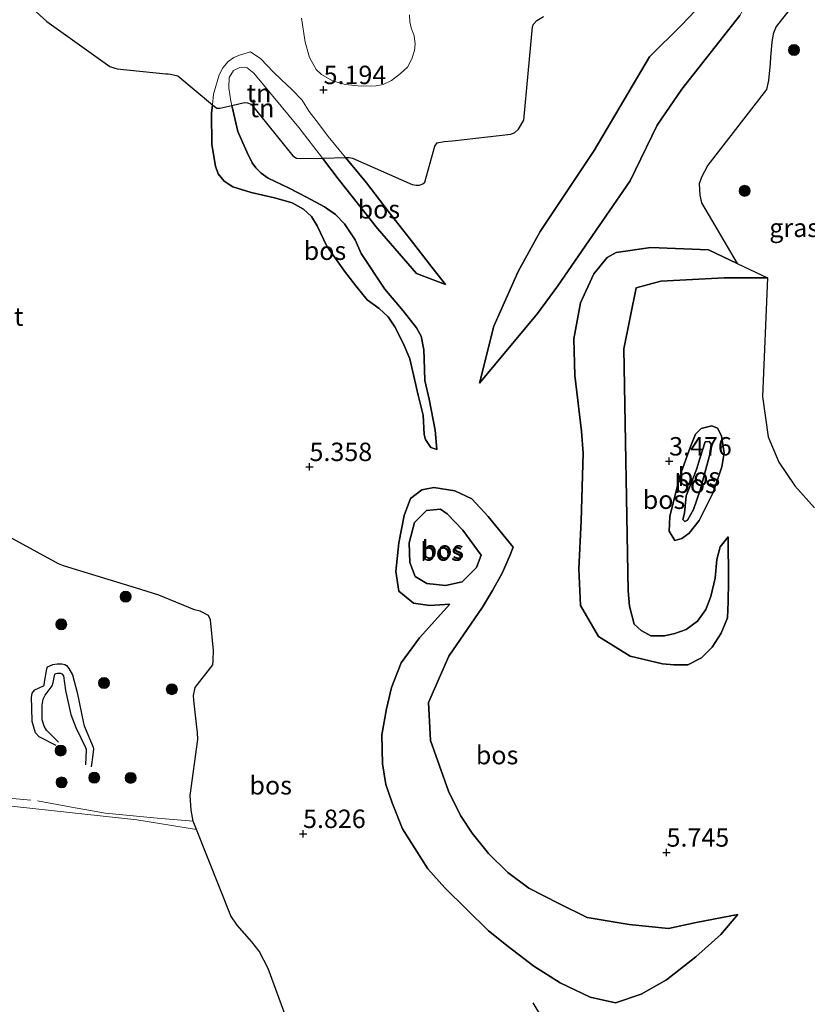
# Model space of a CAD drawing. Units: metres. Extents: x 200594 to 210000, y 493748 to 500003.
# Drawn here: x 201774 to 201881, y 495051 to 495185 of the extents above; entities that cross this region are included whole.
import ezdxf
from ezdxf.enums import TextEntityAlignment as Align

# ---------------------------------------------------------------- set-up
doc = ezdxf.new("R2010")
doc.units = ezdxf.units.M
doc.linetypes.add('IE-TERREINAFSCHEIDING', pattern=[10, 8, -2])
doc.layers.get('0').update_dxf_attribs({"lineweight": 25})
for name, color, linetype, lineweight in [('B-ME-GR-BOOM-S-B1', 93, 'Continuous', 18), ('B-ME-GW-KRUINLIJN-L-B1', 93, 'Continuous', 18), ('B-ME-GW-TEENLIJN-L-B1', 93, 'Continuous', 18), ('B-ME-IE-GRASLAND-GV-B6', 93, 'Continuous', 18), ('B-ME-IE-GRONDWERKLIJN-GROND_INGERICHT-GV-B6', 253, 'Continuous', 18), ('B-ME-IE-TERREINAFSCHEIDING-RASTERHEKWERK-L-B1', 8, 'IE-TERREINAFSCHEIDING', 18), ('B-ME-OG-WATER-GV-B6', 153, 'Continuous', 18), ('B-ME-VH-VERH_SOORT-BITUMEN-GV-B6', 8, 'IE-TERREINAFSCHEIDING-NATUURLIJK-HOUTWAL', 18)]:
    doc.layers.add(name, color=color, linetype=linetype, lineweight=lineweight)
for name, color, linetype in [('B-ME-GR-BOS-GV-B6', 10, 'Continuous'), ('B-ME-GW-GRONDWERKLIJN-L-B1', 10, 'Continuous'), ('B-ME-GW-HOOGTEPUNT-S-B1', 10, 'Continuous'), ('B-ME-OG-BREUK-L-B1', 10, 'Continuous')]:
    doc.layers.add(name, color=color, linetype=linetype)
doc.styles.add('NLCS-ISO', font='NLCS-ISO.TTF')
doc.linetypes.add('IE-TERREINAFSCHEIDING-NATUURLIJK-HOUTWAL', pattern='A,7,-1.5,[67,NLCS.SHX,S=0.75,R=45,X=0,Y=0],-1.5,7,-1.5,[70,NLCS.SHX,S=0.75,R=0,X=0,Y=0],-1.5', length=20)

# ---------------------------------------------------------------- blocks, each defined once
blk = doc.blocks.new('hoogtepunt')
for p, q in [((-0.5, 0), (0.5, 0)), ((0, 0.5), (0, -0.5))]:
    blk.add_line(p, q)
blk = doc.blocks.new('boom')
h = blk.add_hatch(color=256)
edge = h.paths.add_edge_path()
edge.add_arc((0, 0), 0.75, 0, 360)
blk.add_circle((0, 0), 0.75)

msp = doc.modelspace()

# ---------------------------------------------------------------- linework, layer by layer
at = {"layer": 'B-ME-GR-BOS-GV-B6'}
for points in [[(201871.7623, 495185.501, 4.2581), (201863.8509, 495175.5067, 4.5116), (201860.5137, 495170.6202, 4.6927), (201856.8192, 495163.039, 4.7289), (201847.007, 495148.8, 5.4913), (201844.2342, 495145.0575, 5.7234), (201836.372, 495135.5806, 6.1742), (201838.3241, 495143.3173, 6.9168), (201841.6043, 495150.7574, 6.7168), (201844.5839, 495156.1755, 6.6883), (201851.9317, 495167.1772, 5.7172), (201859.4629, 495179.9125, 5.4602), (201863.8081, 495184.1773, 5.4834), (201868.4942, 495189.1171, 5.4138)], [(201868.4942, 495189.1171, 5.4138), (201863.8081, 495184.1773, 5.4834), (201859.4629, 495179.9125, 5.4602), (201851.9317, 495167.1772, 5.7172), (201844.5839, 495156.1755, 6.6883), (201841.6043, 495150.7574, 6.7168), (201838.3241, 495143.3173, 6.9168), (201836.372, 495135.5806, 6.1742), (201844.2342, 495145.0575, 5.7234), (201847.007, 495148.8, 5.4913), (201856.8192, 495163.039, 4.7289), (201860.5137, 495170.6202, 4.6927), (201863.8509, 495175.5067, 4.5116), (201871.7623, 495185.501, 4.2581)], [(201774.6773, 495187.3278, 4.7294), (201777.537, 495184.6875, 4.7294), (201786.1142, 495178.5638, 4.789), (201786.8032, 495178.3454, 4.789), (201787.1205, 495178.2749, 4.789), (201793.7215, 495177.6079, 4.8946), (201794.0508, 495177.5772, 4.8946), (201794.3673, 495177.533, 4.8946), (201795.3587, 495177.3094, 4.8946), (201800.0736, 495173.3969, 4.9737), (201799.955, 495172.249, 4.947), (201799.973, 495167.976, 4.877), (201800.467, 495165.067, 4.995), (201800.832, 495164.011, 4.995), (201801.666, 495163.012, 5.021), (201802.853, 495162.226, 5.076), (201805.347, 495161.492, 5.156), (201808.504, 495160.755, 5.249), (201810.9, 495160.061, 5.232), (201812.418, 495159.215, 5.247), (201813.506, 495158.214, 5.271), (201814.3, 495156.962, 5.275), (201815.594, 495154.185, 5.571), (201817.997, 495150.798, 5.671), (201819.529, 495148.781, 5.862), (201821.101, 495146.92, 5.714), (201822.734, 495145.702, 5.758), (201823.938, 495144.604, 5.838), (201824.848, 495143.234, 5.926), (201825.97, 495141.023, 6.012), (201826.876, 495138.892, 6.051), (201828.043, 495133.97, 5.887), (201828.713, 495131.255, 5.758), (201828.837, 495128.62, 5.436), (201829.029, 495127.936, 5.3), (201829.745, 495126.84, 5.2), (201830.544, 495126.583, 5.267), (201830.322, 495129.179, 5.63), (201829.504, 495133.397, 6.119), (201828.931, 495135.956, 6.205), (201828.847, 495138.883, 6.269), (201828.794, 495140.112, 6.229), (201828.433, 495141.987, 6.19), (201827.813, 495143.083, 6.16), (201825.971, 495145.394, 6.034), (201823.507, 495148.352, 6.065), (201820.292, 495153.206, 5.916), (201819.462, 495155.064, 5.834), (201818.009, 495157.198, 5.788), (201816.805, 495158.491, 5.758), (201815.288, 495159.513, 5.805), (201812.856, 495160.851, 5.702), (201810.5, 495162.053, 5.799), (201808.593, 495162.96, 5.776), (201807.658, 495163.432, 5.768), (201806.686, 495164.12, 5.71), (201805.968, 495164.845, 5.635), (201805.464, 495165.511, 5.618), (201804.729, 495166.978, 5.6), (201803.494, 495169.754, 5.534), (201802.7052, 495173.2996, 5.5589), (201804.4161, 495173.6849, 5.2951), (201804.8374, 495173.6566, 5.2951), (201805.3419, 495173.4596, 5.2951), (201810.9936, 495166.4339, 5.646), (201811.506, 495166.1369, 5.6398), (201812.0202, 495166.0716, 5.6398), (201815.0081, 495166.1504, 5.7902), (201817.168, 495163.318, 5.872), (201822.498, 495156.578, 6.012), (201827.784, 495150.467, 6.586), (201831.731, 495148.962, 6.327), (201829.877, 495151.326, 6.089), (201826.958, 495155.14, 6.087), (201823.968, 495158.955, 5.933), (201820.992, 495162.801, 5.462), (201819.894, 495164.111, 5.467), (201818.1458, 495166.2331, 5.3931), (201818.3889, 495166.2395, 5.5529), (201818.6384, 495166.2461, 5.5529), (201819.088, 495166.1396, 5.5529), (201827.2117, 495162.543, 6.1273), (201827.766, 495162.4525, 6.1273), (201828.1862, 495162.4636, 6.1273), (201828.6544, 495162.6468, 6.1273), (201828.9378, 495162.8645, 6.1273), (201830.2797, 495167.7881, 6.0093), (201830.5969, 495168.217, 6.0093), (201831.5517, 495168.3867, 6.0093), (201832.7052, 495168.496, 6.0093), (201840.6179, 495169.4142, 6.1552), (201841.1639, 495169.6388, 6.1552), (201841.639, 495170.0587, 6.1552), (201842.395, 495171.2875, 6.1552), (201843.5721, 495183.9598, 5.1966), (201843.7007, 495184.3488, 5.1966), (201844.1506, 495184.8389, 5.1966), (201845.0471, 495185.3561, 5.1966)], [(201879.3069, 495187.3379, 4.0718), (201876.6642, 495184.0133, 4.3962), (201876.2586, 495183.0012, 4.3962), (201876.0725, 495181.8702, 4.3962), (201875.8941, 495179.8602, 4.4727), (201875.8702, 495179.0111, 4.4727), (201875.6232, 495176.6753, 4.4727), (201875.347, 495175.4494, 4.4727), (201867.3799, 495165.1971, 4.4436), (201866.5439, 495163.5554, 4.4436), (201866.2279, 495162.6678, 4.4436), (201866.2998, 495161.1116, 4.4581), (201866.5428, 495160.0845, 4.48), (201871.379, 495151.8387, 4.4566), (201867.4725, 495153.673, 4.403), (201859.6378, 495154.0239, 4.7768), (201854.9359, 495153.3124, 5.042), (201853.7241, 495152.6482, 5.1415), (201851.8995, 495150.4438, 5.2078), (201850.0651, 495146.4947, 5.1083), (201849.1648, 495141.6006, 5.2078), (201849.3379, 495136.6334, 5.6387), (201850.2343, 495129.0446, 5.9039), (201850.4363, 495126.0885, 5.8498), (201850.1652, 495116.8967, 5.6336), (201849.8546, 495110.3866, 5.3092), (201850.0998, 495105.4055, 5.2822), (201852.5383, 495101.178, 5.3363), (201856.8462, 495098.5268, 5.1471), (201861.218, 495097.4623, 4.7957), (201862.776, 495097.327, 4.569), (201864.669, 495097.35, 4.579), (201866.533, 495098.288, 4.582), (201867.976, 495099.749, 4.54), (201869.225, 495101.636, 4.458), (201870.084, 495103.72, 4.357), (201870.16, 495105.907, 3.956), (201870.206, 495108.68, 4.04), (201870.169, 495114.718, 3.597), (201869.086, 495113.352, 3.548), (201868.621, 495111.658, 3.548), (201868.38, 495109.113, 3.489), (201867.813, 495106.603, 3.378), (201867.12, 495104.844, 3.385), (201865.97, 495103.251, 3.371), (201864.463, 495102.148, 3.329), (201862.927, 495101.568, 3.261), (201861.489, 495101.282, 3.241), (201859.662, 495101.29, 3.215), (201858.327, 495101.982, 3.313), (201857.385, 495102.868, 3.342), (201856.7385, 495105.3086, 3.623), (201856.5466, 495107.3703, 3.4294), (201855.9731, 495140.2662, 3.7966), (201857.6559, 495148.5521, 3.4977), (201861.0029, 495149.4341, 3.4977), (201869.5933, 495149.8921, 3.4253), (201872.2267, 495149.8987, 3.5223), (201875.4907, 495149.9067, 3.6426), (201874.8406, 495133.7536, 3.2055), (201875.6039, 495128.3176, 3.2055), (201877.0597, 495124.8343, 3.3583), (201879.2023, 495121.6419, 3.402), (201881.9104, 495118.638, 3.402)], [(201802.7052, 495173.2996, 5.5589), (201803.494, 495169.754, 5.534), (201804.729, 495166.978, 5.6), (201805.464, 495165.511, 5.618), (201805.968, 495164.845, 5.635), (201806.686, 495164.12, 5.71), (201807.658, 495163.432, 5.768), (201808.593, 495162.96, 5.776), (201810.5, 495162.053, 5.799), (201812.856, 495160.851, 5.702), (201815.288, 495159.513, 5.805), (201816.805, 495158.491, 5.758), (201818.009, 495157.198, 5.788), (201819.462, 495155.064, 5.834), (201820.292, 495153.206, 5.916), (201823.507, 495148.352, 6.065), (201825.971, 495145.394, 6.034), (201827.813, 495143.083, 6.16), (201828.433, 495141.987, 6.19), (201828.794, 495140.112, 6.229), (201828.847, 495138.883, 6.269), (201828.931, 495135.956, 6.205), (201829.504, 495133.397, 6.119), (201830.322, 495129.179, 5.63), (201830.544, 495126.583, 5.267), (201829.745, 495126.84, 5.2), (201829.029, 495127.936, 5.3), (201828.837, 495128.62, 5.436), (201828.713, 495131.255, 5.758), (201828.043, 495133.97, 5.887), (201826.876, 495138.892, 6.051), (201825.97, 495141.023, 6.012), (201824.848, 495143.234, 5.926), (201823.938, 495144.604, 5.838), (201822.734, 495145.702, 5.758), (201821.101, 495146.92, 5.714), (201819.529, 495148.781, 5.862), (201817.997, 495150.798, 5.671), (201815.594, 495154.185, 5.571), (201814.3, 495156.962, 5.275), (201813.506, 495158.214, 5.271), (201812.418, 495159.215, 5.247), (201810.9, 495160.061, 5.232), (201808.504, 495160.755, 5.249), (201805.347, 495161.492, 5.156), (201802.853, 495162.226, 5.076), (201801.666, 495163.012, 5.021), (201800.832, 495164.011, 4.995), (201800.467, 495165.067, 4.995), (201799.973, 495167.976, 4.877), (201799.955, 495172.249, 4.947), (201800.0736, 495173.3969, 4.9737), (201800.316, 495173.1957, 5.1616), (201800.6775, 495172.9425, 5.1616), (201801.0459, 495172.9259, 5.1616), (201802.7052, 495173.2996, 5.5589)], [(201818.1458, 495166.2331, 5.3931), (201819.894, 495164.111, 5.467), (201820.992, 495162.801, 5.462), (201823.968, 495158.955, 5.933), (201826.958, 495155.14, 6.087), (201829.877, 495151.326, 6.089), (201831.731, 495148.962, 6.327), (201827.784, 495150.467, 6.586), (201822.498, 495156.578, 6.012), (201817.168, 495163.318, 5.872), (201815.0081, 495166.1504, 5.7902), (201818.1458, 495166.2331, 5.3931)], [(201870.169, 495114.718, 3.597), (201870.206, 495108.68, 4.04), (201870.16, 495105.907, 3.956), (201870.084, 495103.72, 4.357), (201869.225, 495101.636, 4.458), (201867.976, 495099.749, 4.54), (201866.533, 495098.288, 4.582), (201864.669, 495097.35, 4.579), (201862.776, 495097.327, 4.569), (201861.218, 495097.4623, 4.7957), (201856.8462, 495098.5268, 5.1471), (201852.5383, 495101.178, 5.3363), (201850.0998, 495105.4055, 5.2822), (201849.8546, 495110.3866, 5.3092), (201850.1652, 495116.8967, 5.6336), (201850.4363, 495126.0885, 5.8498), (201850.2343, 495129.0446, 5.9039), (201849.3379, 495136.6334, 5.6387), (201849.1648, 495141.6006, 5.2078), (201850.0651, 495146.4947, 5.1083), (201851.8995, 495150.4438, 5.2078), (201853.7241, 495152.6482, 5.1415), (201854.9359, 495153.3124, 5.042), (201859.6378, 495154.0239, 4.7768), (201867.4725, 495153.673, 4.403), (201871.379, 495151.8387, 4.4566), (201875.4907, 495149.9067, 3.6426), (201872.2267, 495149.8987, 3.5223), (201869.5933, 495149.8921, 3.4253), (201861.0029, 495149.4341, 3.4977), (201857.6559, 495148.5521, 3.4977), (201855.9731, 495140.2662, 3.7966), (201856.5466, 495107.3703, 3.4294), (201856.7385, 495105.3086, 3.623), (201857.385, 495102.868, 3.342), (201858.327, 495101.982, 3.313), (201859.662, 495101.29, 3.215), (201861.489, 495101.282, 3.241), (201862.927, 495101.568, 3.261), (201864.463, 495102.148, 3.329), (201865.97, 495103.251, 3.371), (201867.12, 495104.844, 3.385), (201867.813, 495106.603, 3.378), (201868.38, 495109.113, 3.489), (201868.621, 495111.658, 3.548), (201869.086, 495113.352, 3.548), (201870.169, 495114.718, 3.597)], [(201869.271, 495128.409, 2.969), (201868.697, 495129.483, 2.65), (201867.917, 495129.805, 2.621), (201866.467, 495129.436, 2.633), (201865.71, 495128.658, 2.714), (201864.977, 495126.836, 2.882), (201863.597, 495122.933, 3.061), (201862.239, 495117.495, 2.98), (201862.142, 495115.468, 2.888), (201862.889, 495114.219, 2.789), (201863.875, 495114.504, 2.789), (201864.864, 495115.194, 2.824), (201866.204, 495116.925, 2.853), (201868.105, 495120.739, 3.067), (201869.309, 495124.238, 3.099), (201869.608, 495126.119, 3.099), (201869.271, 495128.409, 2.969)], [(201869.271, 495128.409, 2.969), (201869.608, 495126.119, 3.099), (201869.309, 495124.238, 3.099), (201868.105, 495120.739, 3.067), (201866.204, 495116.925, 2.853), (201864.864, 495115.194, 2.824), (201863.875, 495114.504, 2.789), (201862.889, 495114.219, 2.789), (201862.142, 495115.468, 2.888), (201862.239, 495117.495, 2.98), (201863.597, 495122.933, 3.061), (201864.977, 495126.836, 2.882), (201865.71, 495128.658, 2.714), (201866.467, 495129.436, 2.633), (201867.917, 495129.805, 2.621), (201868.697, 495129.483, 2.65), (201869.271, 495128.409, 2.969)], [(201864.453, 495120.264, 1.825), (201865.861, 495123.878, 1.842), (201866.332, 495125.469, 1.828), (201867.008, 495127.609, 1.851), (201867.559, 495127.664, 1.854), (201867.847, 495127.286, 1.854), (201867.725, 495126.099, 1.816), (201866.369, 495121.066, 1.758), (201865.429, 495118.435, 1.758), (201864.611, 495116.962, 1.996), (201864.263, 495116.79, 2.059), (201863.975, 495117.052, 2.1), (201864.211, 495117.949, 2.106), (201864.453, 495120.264, 1.825)], [(201864.453, 495120.264, 1.825), (201864.211, 495117.949, 2.106), (201863.975, 495117.052, 2.1), (201864.263, 495116.79, 2.059), (201864.611, 495116.962, 1.996), (201865.429, 495118.435, 1.758), (201866.369, 495121.066, 1.758), (201867.725, 495126.099, 1.816), (201867.847, 495127.286, 1.854), (201867.559, 495127.664, 1.854), (201867.008, 495127.609, 1.851), (201866.332, 495125.469, 1.828), (201865.861, 495123.878, 1.842), (201864.453, 495120.264, 1.825)], [(201871.483, 495063.42, 4.469), (201869.155, 495060.703, 4.564), (201865.75, 495057.701, 4.647), (201861.766, 495054.537, 4.675), (201858.325, 495052.61, 4.833), (201854.846, 495051.428, 5.076), (201851.418, 495052.188, 5.089), (201847.335, 495054.151, 5.44), (201843.748, 495056.401, 5.912), (201840.247, 495059.064, 6.11), (201837.57, 495061.226, 6.304), (201831.644, 495067.043, 6.586), (201829.341, 495069.617, 6.3), (201825.894, 495075.05, 6.118), (201824.506, 495078.613, 6.176), (201823.649, 495081.097, 6.168), (201823.166, 495083.87, 6.118), (201823.103, 495087.839, 6.065), (201823.74, 495091.35, 5.945), (201824.415, 495094.241, 5.721), (201825.713, 495097.625, 5.444), (201828.21, 495101.004, 5.093), (201832.325, 495105.573, 5.217), (201829.619, 495105.37, 5.223), (201827.368, 495105.727, 5.291), (201825.41, 495107.321, 5.324), (201824.982, 495110.029, 5.291), (201825.409, 495113.913, 5.2), (201826.116, 495117.626, 5.138), (201826.98, 495119.929, 5.099), (201828.511, 495121.099, 5.06), (201830.148, 495121.423, 5.099), (201833.017, 495120.949, 5.127), (201835.318, 495119.859, 5.161), (201837.552, 495117.474, 5.167), (201840.954, 495113.332, 5.15), (201840.436, 495112.041, 5.217), (201839.4612, 495109.7756, 5.217), (201838.144, 495107.44, 5.172), (201836.788, 495105.143, 5.543), (201832.208, 495098.509, 5.724), (201829.449, 495092.196, 6.295), (201829.714, 495087.068, 6.481), (201832.161, 495080.193, 6.961), (201833.799, 495076.878, 7.118), (201835.359, 495074.472, 7.143), (201837.578, 495071.733, 7.114), (201840.212, 495069.116, 7.411), (201843.055, 495066.993, 7.436), (201847.138, 495064.907, 7.006), (201850.974, 495063.028, 6.605), (201856.716, 495062.091, 6.109), (201862.047, 495061.528, 5.361), (201865.813, 495062.336, 5.026), (201871.483, 495063.42, 4.469)], [(201871.483, 495063.42, 4.469), (201865.813, 495062.336, 5.026), (201862.047, 495061.528, 5.361), (201856.716, 495062.091, 6.109), (201850.974, 495063.028, 6.605), (201847.138, 495064.907, 7.006), (201843.055, 495066.993, 7.436), (201840.212, 495069.116, 7.411), (201837.578, 495071.733, 7.114), (201835.359, 495074.472, 7.143), (201833.799, 495076.878, 7.118), (201832.161, 495080.193, 6.961), (201829.714, 495087.068, 6.481), (201829.449, 495092.196, 6.295), (201832.208, 495098.509, 5.724), (201836.788, 495105.143, 5.543), (201838.144, 495107.44, 5.172), (201839.4612, 495109.7756, 5.217), (201840.436, 495112.041, 5.217), (201840.954, 495113.332, 5.15), (201837.552, 495117.474, 5.167), (201835.318, 495119.859, 5.161), (201833.017, 495120.949, 5.127), (201830.148, 495121.423, 5.099), (201828.511, 495121.099, 5.06), (201826.98, 495119.929, 5.099), (201826.116, 495117.626, 5.138), (201825.409, 495113.913, 5.2), (201824.982, 495110.029, 5.291), (201825.41, 495107.321, 5.324), (201827.368, 495105.727, 5.291), (201829.619, 495105.37, 5.223), (201832.325, 495105.573, 5.217), (201828.21, 495101.004, 5.093), (201825.713, 495097.625, 5.444), (201824.415, 495094.241, 5.721), (201823.74, 495091.35, 5.945), (201823.103, 495087.839, 6.065), (201823.166, 495083.87, 6.118), (201823.649, 495081.097, 6.168), (201824.506, 495078.613, 6.176), (201825.894, 495075.05, 6.118), (201829.341, 495069.617, 6.3), (201831.644, 495067.043, 6.586), (201837.57, 495061.226, 6.304), (201840.247, 495059.064, 6.11), (201843.748, 495056.401, 5.912), (201847.335, 495054.151, 5.44), (201851.418, 495052.188, 5.089), (201854.846, 495051.428, 5.076), (201858.325, 495052.61, 4.833), (201861.766, 495054.537, 4.675), (201865.75, 495057.701, 4.647), (201869.155, 495060.703, 4.564), (201871.483, 495063.42, 4.469)], [(201811.248, 495046.2429, 5.1829), (201807.618, 495056.1078, 5.2412), (201806.4328, 495058.4575, 5.238), (201805.4243, 495059.7272, 5.238), (201803.4309, 495061.9925, 5.238), (201802.5464, 495063.253, 5.238), (201797.8885, 495074.9909, 5.2676), (201797.447, 495076.1036, 5.2704), (201797.1583, 495077.6194, 5.2704), (201797.0454, 495079.5953, 5.2704), (201798.0724, 495087.2046, 5.1764), (201798.0239, 495088.1654, 5.1764), (201797.9154, 495089.2615, 5.1764), (201797.5223, 495092.5198, 5.1667), (201797.4995, 495093.1515, 5.1667), (201797.7003, 495094.2767, 5.1667), (201800.12, 495097.3207, 5.1667), (201800.1805, 495097.9279, 5.1667), (201800.1999, 495099.2898, 5.1667), (201799.7888, 495103.4275, 5.3643), (201799.5334, 495104.0233, 5.3643), (201798.385, 495104.6005, 5.3643), (201797.6213, 495104.8065, 5.3643), (201792.7918, 495106.7904, 5.2768), (201790.3303, 495107.5537, 5.2768), (201779.832, 495110.7759, 5.2218), (201779.1269, 495111.0395, 5.2218), (201763.5889, 495119.5155, 4.9506)], [(201836.607, 495112.242, 4.688), (201834.1, 495115.643, 4.699), (201831.977, 495117.858, 4.767), (201831.081, 495118.486, 4.733), (201829.164, 495118.276, 4.755), (201827.516, 495116.656, 4.744), (201826.817, 495113.901, 4.744), (201826.908, 495111.252, 4.744), (201827.624, 495109.331, 4.738), (201829.193, 495108.36, 4.778), (201831.727, 495108.113, 4.772), (201833.985, 495108.601, 4.761), (201835.973, 495110.557, 4.721), (201836.607, 495112.242, 4.688)], [(201833.985, 495108.601, 4.761), (201831.727, 495108.113, 4.772), (201829.193, 495108.36, 4.778), (201827.624, 495109.331, 4.738), (201826.908, 495111.252, 4.744), (201826.817, 495113.901, 4.744), (201827.516, 495116.656, 4.744), (201829.164, 495118.276, 4.755), (201831.081, 495118.486, 4.733), (201831.977, 495117.858, 4.767), (201834.1, 495115.643, 4.699), (201836.607, 495112.242, 4.688), (201835.973, 495110.557, 4.721), (201833.985, 495108.601, 4.761)]]:
    msp.add_polyline3d(points, dxfattribs=at)
at = {"layer": 'B-ME-GW-GRONDWERKLIJN-L-B1'}
for points in [[(201778.8137, 495086.3603, 4.7078), (201776.5182, 495087.5621, 4.6932), (201776.0238, 495088.1112, 4.6868), (201775.5801, 495089.6268, 4.6819), (201775.497, 495091.4757, 4.677), (201775.4528, 495092.8937, 4.6916), (201775.561, 495093.4725, 4.6916), (201775.9459, 495093.9237, 4.7208), (201777.1241, 495094.4826, 4.7985), (201777.1828, 495094.5939, 4.7904), (201777.2483, 495094.9727, 4.7872), (201777.5572, 495096.7771, 4.818), (201777.6526, 495097.0607, 4.818), (201778.3781, 495097.3678, 4.8196), (201778.9714, 495097.4863, 4.8196), (201779.6093, 495097.4756, 4.8164), (201779.9885, 495097.3965, 4.8131), (201780.2465, 495097.2319, 4.8131), (201780.5588, 495096.8288, 4.8131), (201781.0478, 495095.9641, 4.8131), (201781.6935, 495093.5747, 4.8131), (201782.5436, 495089.415, 4.9022), (201782.6145, 495089.0672, 4.9022), (201783.8639, 495086.1453, 4.9686), (201783.8828, 495085.9469, 4.967), (201783.795, 495085.0913, 4.9524), (201783.5833, 495083.502, 4.8747)], [(201879.8672, 494978.8043, 5.5621), (201876.6676, 494985.9523, 5.4445), (201873.7121, 494993.3456, 5.3269), (201872.1015, 494998.381, 5.3661), (201868.2933, 495007.0681, 5.2485), (201862.9749, 495015.1179, 5.9148), (201858.2048, 495022.6939, 6.3068), (201855.6893, 495026.8056, 5.9148), (201852.75, 495032.9698, 5.7282), (201848.7565, 495042.9879, 5.417), (201843.6563, 495051.4517, 5.3725)]]:
    msp.add_polyline3d(points, dxfattribs=at)
at = {"layer": 'B-ME-GW-KRUINLIJN-L-B1'}
for points in [[(201836.372, 495135.5806, 6.1742), (201838.3241, 495143.3173, 6.9168), (201841.6043, 495150.7574, 6.7168), (201844.5839, 495156.1755, 6.6883), (201851.9317, 495167.1772, 5.7172), (201859.4629, 495179.9125, 5.4602), (201863.8081, 495184.1773, 5.4834), (201868.4942, 495189.1171, 5.4138)], [(201830.544, 495126.583, 5.267), (201830.322, 495129.179, 5.63), (201829.504, 495133.397, 6.119), (201828.931, 495135.956, 6.205), (201828.847, 495138.883, 6.269), (201828.794, 495140.112, 6.229), (201828.433, 495141.987, 6.19), (201827.813, 495143.083, 6.16), (201825.971, 495145.394, 6.034), (201823.507, 495148.352, 6.065), (201820.292, 495153.206, 5.916), (201819.462, 495155.064, 5.834), (201818.009, 495157.198, 5.788), (201816.805, 495158.491, 5.758), (201815.288, 495159.513, 5.805), (201812.856, 495160.851, 5.702), (201810.5, 495162.053, 5.799), (201808.593, 495162.96, 5.776), (201807.658, 495163.432, 5.768), (201806.686, 495164.12, 5.71), (201805.968, 495164.845, 5.635), (201805.464, 495165.511, 5.618), (201804.729, 495166.978, 5.6), (201803.494, 495169.754, 5.534), (201802.7052, 495173.2996, 5.5589), (201802.577, 495173.876, 5.563), (201802.293, 495175.672, 5.341), (201802.339, 495177.096, 5.286), (201802.948, 495178.049, 5.263), (201803.789, 495178.436, 5.315), (201804.394, 495178.511, 5.317), (201804.787, 495178.4242, 5.3024), (201805.7014, 495177.6829, 5.358), (201811.8247, 495170.3247, 5.6696), (201815.0081, 495166.1504, 5.7902), (201817.168, 495163.318, 5.872), (201822.498, 495156.578, 6.012), (201827.784, 495150.467, 6.586), (201831.731, 495148.962, 6.327)], [(201875.4907, 495149.9067, 3.6426), (201871.379, 495151.8387, 4.4566), (201867.4725, 495153.673, 4.403), (201859.6378, 495154.0239, 4.7768), (201854.9359, 495153.3124, 5.042), (201853.7241, 495152.6482, 5.1415), (201851.8995, 495150.4438, 5.2078), (201850.0651, 495146.4947, 5.1083), (201849.1648, 495141.6006, 5.2078), (201849.3379, 495136.6334, 5.6387), (201850.2343, 495129.0446, 5.9039), (201850.4363, 495126.0885, 5.8498), (201850.1652, 495116.8967, 5.6336), (201849.8546, 495110.3866, 5.3092), (201850.0998, 495105.4055, 5.2822), (201852.5383, 495101.178, 5.3363), (201856.8462, 495098.5268, 5.1471), (201861.218, 495097.4623, 4.7957), (201862.776, 495097.327, 4.569), (201864.669, 495097.35, 4.579), (201866.533, 495098.288, 4.582), (201867.976, 495099.749, 4.54), (201869.225, 495101.636, 4.458), (201870.084, 495103.72, 4.357), (201870.16, 495105.907, 3.956), (201870.206, 495108.68, 4.04), (201870.169, 495114.718, 3.597)], [(201869.271, 495128.409, 2.969), (201869.608, 495126.119, 3.099), (201869.309, 495124.238, 3.099), (201868.105, 495120.739, 3.067), (201866.204, 495116.925, 2.853), (201864.864, 495115.194, 2.824), (201863.875, 495114.504, 2.789), (201862.889, 495114.219, 2.789), (201862.142, 495115.468, 2.888), (201862.239, 495117.495, 2.98), (201863.597, 495122.933, 3.061), (201864.977, 495126.836, 2.882), (201865.71, 495128.658, 2.714), (201866.467, 495129.436, 2.633), (201867.917, 495129.805, 2.621), (201868.697, 495129.483, 2.65), (201869.271, 495128.409, 2.969)], [(201871.483, 495063.42, 4.469), (201865.813, 495062.336, 5.026), (201862.047, 495061.528, 5.361), (201856.716, 495062.091, 6.109), (201850.974, 495063.028, 6.605), (201847.138, 495064.907, 7.006), (201843.055, 495066.993, 7.436), (201840.212, 495069.116, 7.411), (201837.578, 495071.733, 7.114), (201835.359, 495074.472, 7.143), (201833.799, 495076.878, 7.118), (201832.161, 495080.193, 6.961), (201829.714, 495087.068, 6.481), (201829.449, 495092.196, 6.295), (201832.208, 495098.509, 5.724), (201836.788, 495105.143, 5.543), (201838.144, 495107.44, 5.172), (201839.4612, 495109.7756, 5.217), (201840.436, 495112.041, 5.217), (201840.954, 495113.332, 5.15), (201837.552, 495117.474, 5.167), (201835.318, 495119.859, 5.161), (201833.017, 495120.949, 5.127), (201830.148, 495121.423, 5.099), (201828.511, 495121.099, 5.06), (201826.98, 495119.929, 5.099), (201826.116, 495117.626, 5.138), (201825.409, 495113.913, 5.2), (201824.982, 495110.029, 5.291), (201825.41, 495107.321, 5.324), (201827.368, 495105.727, 5.291), (201829.619, 495105.37, 5.223), (201832.325, 495105.573, 5.217)]]:
    msp.add_polyline3d(points, dxfattribs=at)
at = {"layer": 'B-ME-GW-TEENLIJN-L-B1'}
for points in [[(201787.3501, 495236.1305, 4.4491), (201792.2321, 495236.1156, 4.3624), (201818.8524, 495233.898, 4.2974), (201848.1734, 495229.2337, 4.432), (201864.8204, 495224.7323, 4.073), (201869.9793, 495221.2049, 3.8037), (201873.3681, 495217.9602, 3.714), (201876.1103, 495212.8564, 3.8037), (201878.1869, 495207.942, 3.896), (201878.4148, 495204.0837, 4.0047), (201878.1364, 495198.9136, 4.0409), (201877.1991, 495195.1981, 4.0771), (201871.7623, 495185.501, 4.2581), (201863.8509, 495175.5067, 4.5116), (201860.5137, 495170.6202, 4.6927), (201856.8192, 495163.039, 4.7289), (201847.007, 495148.8, 5.4913), (201844.2342, 495145.0575, 5.7234), (201836.372, 495135.5806, 6.1742)], [(201830.544, 495126.583, 5.267), (201829.745, 495126.84, 5.2), (201829.029, 495127.936, 5.3), (201828.837, 495128.62, 5.436), (201828.713, 495131.255, 5.758), (201828.043, 495133.97, 5.887), (201826.876, 495138.892, 6.051), (201825.97, 495141.023, 6.012), (201824.848, 495143.234, 5.926), (201823.938, 495144.604, 5.838), (201822.734, 495145.702, 5.758), (201821.101, 495146.92, 5.714), (201819.529, 495148.781, 5.862), (201817.997, 495150.798, 5.671), (201815.594, 495154.185, 5.571), (201814.3, 495156.962, 5.275), (201813.506, 495158.214, 5.271), (201812.418, 495159.215, 5.247), (201810.9, 495160.061, 5.232), (201808.504, 495160.755, 5.249), (201805.347, 495161.492, 5.156), (201802.853, 495162.226, 5.076), (201801.666, 495163.012, 5.021), (201800.832, 495164.011, 4.995), (201800.467, 495165.067, 4.995), (201799.973, 495167.976, 4.877), (201799.955, 495172.249, 4.947), (201800.0736, 495173.3969, 4.9737), (201800.221, 495174.824, 5.007), (201800.955, 495177.454, 4.988), (201801.467, 495178.408, 4.992), (201802.212, 495179.243, 4.943), (201802.976, 495179.805, 4.918), (201803.739, 495180.133, 4.957), (201805.257, 495180.564, 4.94), (201806.652, 495179.648, 5.005), (201808.299, 495177.868, 5.031), (201809.389, 495176.814, 5.075), (201810.852, 495175.478, 5.103), (201812.243, 495174.002, 5.124), (201813.215, 495172.459, 5.133), (201814.457, 495170.862, 5.194), (201815.802, 495169.078, 5.294), (201818.1458, 495166.2331, 5.3931), (201819.894, 495164.111, 5.467), (201820.992, 495162.801, 5.462), (201823.968, 495158.955, 5.933), (201826.958, 495155.14, 6.087), (201829.877, 495151.326, 6.089), (201831.731, 495148.962, 6.327)], [(201870.169, 495114.718, 3.597), (201869.086, 495113.352, 3.548), (201868.621, 495111.658, 3.548), (201868.38, 495109.113, 3.489), (201867.813, 495106.603, 3.378), (201867.12, 495104.844, 3.385), (201865.97, 495103.251, 3.371), (201864.463, 495102.148, 3.329), (201862.927, 495101.568, 3.261), (201861.489, 495101.282, 3.241), (201859.662, 495101.29, 3.215), (201858.327, 495101.982, 3.313), (201857.385, 495102.868, 3.342), (201856.7385, 495105.3086, 3.623), (201856.5466, 495107.3703, 3.4294), (201855.9731, 495140.2662, 3.7966), (201857.6559, 495148.5521, 3.4977), (201861.0029, 495149.4341, 3.4977), (201869.5933, 495149.8921, 3.4253), (201872.2267, 495149.8987, 3.5223), (201875.4907, 495149.9067, 3.6426)], [(201864.453, 495120.264, 1.825), (201865.861, 495123.878, 1.842), (201866.332, 495125.469, 1.828), (201867.008, 495127.609, 1.851), (201867.559, 495127.664, 1.854), (201867.847, 495127.286, 1.854), (201867.725, 495126.099, 1.816), (201866.369, 495121.066, 1.758), (201865.429, 495118.435, 1.758), (201864.611, 495116.962, 1.996), (201864.263, 495116.79, 2.059), (201863.975, 495117.052, 2.1), (201864.211, 495117.949, 2.106), (201864.453, 495120.264, 1.825)], [(201836.607, 495112.242, 4.688), (201834.1, 495115.643, 4.699), (201831.977, 495117.858, 4.767), (201831.081, 495118.486, 4.733), (201829.164, 495118.276, 4.755), (201827.516, 495116.656, 4.744), (201826.817, 495113.901, 4.744), (201826.908, 495111.252, 4.744), (201827.624, 495109.331, 4.738), (201829.193, 495108.36, 4.778), (201831.727, 495108.113, 4.772), (201833.985, 495108.601, 4.761), (201835.973, 495110.557, 4.721), (201836.607, 495112.242, 4.688)], [(201832.325, 495105.573, 5.217), (201828.21, 495101.004, 5.093), (201825.713, 495097.625, 5.444), (201824.415, 495094.241, 5.721), (201823.74, 495091.35, 5.945), (201823.103, 495087.839, 6.065), (201823.166, 495083.87, 6.118), (201823.649, 495081.097, 6.168), (201824.506, 495078.613, 6.176), (201825.894, 495075.05, 6.118), (201829.341, 495069.617, 6.3), (201831.644, 495067.043, 6.586), (201837.57, 495061.226, 6.304), (201840.247, 495059.064, 6.11), (201843.748, 495056.401, 5.912), (201847.335, 495054.151, 5.44), (201851.418, 495052.188, 5.089), (201854.846, 495051.428, 5.076), (201858.325, 495052.61, 4.833), (201861.766, 495054.537, 4.675), (201865.75, 495057.701, 4.647), (201869.155, 495060.703, 4.564), (201871.483, 495063.42, 4.469)]]:
    msp.add_polyline3d(points, dxfattribs=at)
at = {"layer": 'B-ME-IE-GRASLAND-GV-B6'}
for points in [[(201881.9104, 495118.638, 3.402), (201879.2023, 495121.6419, 3.402), (201877.0597, 495124.8343, 3.3583), (201875.6039, 495128.3176, 3.2055), (201874.8406, 495133.7536, 3.2055), (201875.4907, 495149.9067, 3.6426), (201871.379, 495151.8387, 4.4566), (201866.5428, 495160.0845, 4.48), (201866.2998, 495161.1116, 4.4581), (201866.2279, 495162.6678, 4.4436), (201866.5439, 495163.5554, 4.4436), (201867.3799, 495165.1971, 4.4436), (201875.347, 495175.4494, 4.4727), (201875.6232, 495176.6753, 4.4727), (201875.8702, 495179.0111, 4.4727), (201875.8941, 495179.8602, 4.4727), (201876.0725, 495181.8702, 4.3962), (201876.2586, 495183.0012, 4.3962), (201876.6642, 495184.0133, 4.3962), (201879.3069, 495187.3379, 4.0718)], [(201763.5889, 495119.5155, 4.9506), (201779.1269, 495111.0395, 5.2218), (201779.832, 495110.7759, 5.2218), (201790.3303, 495107.5537, 5.2768), (201792.7918, 495106.7904, 5.2768), (201797.6213, 495104.8065, 5.3643), (201798.385, 495104.6005, 5.3643), (201799.5334, 495104.0233, 5.3643), (201799.7888, 495103.4275, 5.3643), (201800.1999, 495099.2898, 5.1667), (201800.1805, 495097.9279, 5.1667), (201800.12, 495097.3207, 5.1667), (201797.7003, 495094.2767, 5.1667), (201797.4995, 495093.1515, 5.1667), (201797.5223, 495092.5198, 5.1667), (201797.9154, 495089.2615, 5.1764), (201798.0239, 495088.1654, 5.1764), (201798.0724, 495087.2046, 5.1764), (201797.0454, 495079.5953, 5.2704), (201797.1583, 495077.6194, 5.2704), (201797.447, 495076.1036, 5.2704), (201797.8885, 495074.9909, 5.2676)], [(201797.8885, 495074.9909, 5.2676), (201789.7777, 495076.2836, 4.8322), (201771.0199, 495078.3028, 4.5141)]]:
    msp.add_polyline3d(points, dxfattribs=at)
at = {"layer": 'B-ME-IE-GRONDWERKLIJN-GROND_INGERICHT-GV-B6'}
for points in [[(201818.1458, 495166.2331, 5.3931), (201815.802, 495169.078, 5.294), (201814.457, 495170.862, 5.194), (201813.215, 495172.459, 5.133), (201812.243, 495174.002, 5.124), (201810.852, 495175.478, 5.103), (201809.389, 495176.814, 5.075), (201808.299, 495177.868, 5.031), (201806.652, 495179.648, 5.005), (201805.257, 495180.564, 4.94), (201803.739, 495180.133, 4.957), (201802.976, 495179.805, 4.918), (201802.212, 495179.243, 4.943), (201801.467, 495178.408, 4.992), (201800.955, 495177.454, 4.988), (201800.221, 495174.824, 5.007), (201800.0736, 495173.3969, 4.9737), (201795.3587, 495177.3094, 4.8946), (201794.3673, 495177.533, 4.8946), (201794.0508, 495177.5772, 4.8946), (201793.7215, 495177.6079, 4.8946), (201787.1205, 495178.2749, 4.789), (201786.8032, 495178.3454, 4.789), (201786.1142, 495178.5638, 4.789), (201777.537, 495184.6875, 4.7294), (201774.6773, 495187.3278, 4.7294)], [(201812.1614, 495185.1501, 5.0137), (201812.6548, 495181.8713, 5.0137), (201813.2578, 495179.7929, 5.0137), (201814.145, 495178.1793, 5.0137), (201814.8721, 495177.5169, 5.0137), (201816.3743, 495176.6434, 5.0137), (201818.0866, 495176.1316, 5.0137), (201820.337, 495175.9167, 5.0137), (201822.3043, 495175.953, 5.0137), (201823.2673, 495176.1359, 5.0137), (201824.388, 495176.6817, 5.0137), (201825.642, 495177.6257, 5.0137), (201826.5557, 495178.5173, 5.0137), (201827.174, 495179.6171, 5.0137), (201827.5073, 495180.7446, 5.0137), (201827.6078, 495181.638, 5.0137), (201827.4727, 495182.762, 5.0137), (201827.0672, 495183.8485, 5.0137), (201826.8979, 495184.6489, 5.0137), (201826.8233, 495185.586, 5.0137)], [(201845.0471, 495185.3561, 5.1966), (201844.1506, 495184.8389, 5.1966), (201843.7007, 495184.3488, 5.1966), (201843.5721, 495183.9598, 5.1966), (201842.395, 495171.2875, 6.1552), (201841.639, 495170.0587, 6.1552), (201841.1639, 495169.6388, 6.1552), (201840.6179, 495169.4142, 6.1552), (201832.7052, 495168.496, 6.0093), (201831.5517, 495168.3867, 6.0093), (201830.5969, 495168.217, 6.0093), (201830.2797, 495167.7881, 6.0093), (201828.9378, 495162.8645, 6.1273), (201828.6544, 495162.6468, 6.1273), (201828.1862, 495162.4636, 6.1273), (201827.766, 495162.4525, 6.1273), (201827.2117, 495162.543, 6.1273), (201819.088, 495166.1396, 5.5529), (201818.6384, 495166.2461, 5.5529), (201818.3889, 495166.2395, 5.5529), (201818.1458, 495166.2331, 5.3931)], [(201818.1458, 495166.2331, 5.3931), (201815.0081, 495166.1504, 5.7902), (201811.8247, 495170.3247, 5.6696), (201805.7014, 495177.6829, 5.358), (201804.787, 495178.4242, 5.3024), (201804.394, 495178.511, 5.317), (201803.789, 495178.436, 5.315), (201802.948, 495178.049, 5.263), (201802.339, 495177.096, 5.286), (201802.293, 495175.672, 5.341), (201802.577, 495173.876, 5.563), (201802.7052, 495173.2996, 5.5589), (201801.0459, 495172.9259, 5.1616), (201800.6775, 495172.9425, 5.1616), (201800.316, 495173.1957, 5.1616), (201800.0736, 495173.3969, 4.9737), (201800.221, 495174.824, 5.007), (201800.955, 495177.454, 4.988), (201801.467, 495178.408, 4.992), (201802.212, 495179.243, 4.943), (201802.976, 495179.805, 4.918), (201803.739, 495180.133, 4.957), (201805.257, 495180.564, 4.94), (201806.652, 495179.648, 5.005), (201808.299, 495177.868, 5.031), (201809.389, 495176.814, 5.075), (201810.852, 495175.478, 5.103), (201812.243, 495174.002, 5.124), (201813.215, 495172.459, 5.133), (201814.457, 495170.862, 5.194), (201815.802, 495169.078, 5.294), (201818.1458, 495166.2331, 5.3931)], [(201815.0081, 495166.1504, 5.7902), (201812.0202, 495166.0716, 5.6398), (201811.506, 495166.1369, 5.6398), (201810.9936, 495166.4339, 5.646), (201805.3419, 495173.4596, 5.2951), (201804.8374, 495173.6566, 5.2951), (201804.4161, 495173.6849, 5.2951), (201802.7052, 495173.2996, 5.5589), (201802.577, 495173.876, 5.563), (201802.293, 495175.672, 5.341), (201802.339, 495177.096, 5.286), (201802.948, 495178.049, 5.263), (201803.789, 495178.436, 5.315), (201804.394, 495178.511, 5.317), (201804.787, 495178.4242, 5.3024), (201805.7014, 495177.6829, 5.358), (201811.8247, 495170.3247, 5.6696), (201815.0081, 495166.1504, 5.7902)], [(201771.0199, 495078.3028, 4.5141), (201789.7777, 495076.2836, 4.8322), (201797.8885, 495074.9909, 5.2676)], [(201797.8885, 495074.9909, 5.2676), (201802.5464, 495063.253, 5.238), (201803.4309, 495061.9925, 5.238), (201805.4243, 495059.7272, 5.238), (201806.4328, 495058.4575, 5.238), (201807.618, 495056.1078, 5.2412), (201811.248, 495046.2429, 5.1829)]]:
    msp.add_polyline3d(points, dxfattribs=at)
at = {"layer": 'B-ME-IE-TERREINAFSCHEIDING-RASTERHEKWERK-L-B1'}
msp.add_polyline3d([(201724.995, 495086.3661, 4.9141), (201743.8578, 495083.1391, 5.0353), (201748.8346, 495083.3863, 4.9943), (201753.0329, 495081.9906, 5.0053), (201765.4056, 495080.1266, 4.9175), (201767.4034, 495079.6799, 4.902), (201776.3037, 495078.8795, 4.8822), (201780.9119, 495077.989, 4.8072), (201785.5355, 495077.1927, 4.8579), (201792.5464, 495076.5165, 5.062), (201797.447, 495076.1036, 5.2704)], dxfattribs=at)
at = {"layer": 'B-ME-OG-BREUK-L-B1'}
msp.add_polyline3d([(201779.1208, 495086.8534, 4.4259), (201777.4906, 495088.4634, 4.17), (201777.1889, 495088.9834, 4.1684), (201776.939, 495089.8818, 4.1684), (201776.9347, 495091.863, 4.1084), (201776.9625, 495092.1106, 4.1084), (201777.0364, 495092.6884, 4.1084), (201777.3109, 495093.1961, 4.1084), (201778.2917, 495094.4835, 4.1279), (201778.4175, 495094.9119, 4.1279), (201778.6412, 495096.049, 4.1619), (201778.8437, 495096.1709, 4.1619), (201779.0209, 495096.2098, 4.1619), (201779.4049, 495096.2062, 4.1619), (201779.5924, 495096.1152, 4.1619), (201779.7983, 495095.8464, 4.1619), (201780.0911, 495093.8453, 4.1619), (201780.8007, 495090.5937, 4.1619), (201781.4992, 495088.8022, 4.2899), (201782.8313, 495086.1224, 4.5879), (201782.8853, 495085.8975, 4.5879), (201782.9018, 495085.7883, 4.5879), (201782.8251, 495083.7569, 4.6187)], dxfattribs=at)
at = {"layer": 'B-ME-OG-WATER-GV-B6'}
msp.add_polyline3d([(201826.8233, 495185.586, 5.0137), (201826.8979, 495184.6489, 5.0137), (201827.0672, 495183.8485, 5.0137), (201827.4727, 495182.762, 5.0137), (201827.6078, 495181.638, 5.0137), (201827.5073, 495180.7446, 5.0137), (201827.174, 495179.6171, 5.0137), (201826.5557, 495178.5173, 5.0137), (201825.642, 495177.6257, 5.0137), (201824.388, 495176.6817, 5.0137), (201823.2673, 495176.1359, 5.0137), (201822.3043, 495175.953, 5.0137), (201820.337, 495175.9167, 5.0137), (201818.0866, 495176.1316, 5.0137), (201816.3743, 495176.6434, 5.0137), (201814.8721, 495177.5169, 5.0137), (201814.145, 495178.1793, 5.0137), (201813.2578, 495179.7929, 5.0137), (201812.6548, 495181.8713, 5.0137), (201812.1614, 495185.1501, 5.0137)], dxfattribs=at)

# ---------------------------------------------------------------- block references
at = {"layer": 'B-ME-GR-BOOM-S-B1', "rotation": 90}
for p in [(201879.112, 495180.8234, 4.7826), (201872.3961, 495161.7028, 5.5116), (201788.2739, 495106.5924, 5.147), (201779.5137, 495102.8288, 4.9899), (201785.3271, 495094.8706, 5.2212), (201794.5462, 495094.019, 5.1732), (201779.4354, 495085.6911, 4.8371), (201779.5552, 495081.3607, 4.7323), (201783.9964, 495082.0032, 4.9113), (201788.9434, 495081.9787, 5.0423)]:
    msp.add_blockref('boom', p, dxfattribs=at)
at = {"layer": 'B-ME-GW-HOOGTEPUNT-S-B1', "rotation": 90}
for p in [(201815.167, 495175.411, 5.1941), (201815.167, 495175.411, 5.1941), (201813.257, 495124.224, 5.358), (201813.257, 495124.224, 5.358), (201862.131, 495124.977, 3.476), (201862.131, 495124.977, 3.476), (201812.375, 495074.393, 5.826), (201812.375, 495074.393, 5.826), (201861.78, 495071.858, 5.745), (201861.78, 495071.858, 5.745)]:
    msp.add_blockref('hoogtepunt', p, dxfattribs=at)

# ---------------------------------------------------------------- texts
at = {"layer": 'B-ME-GR-BOS-GV-B6', "ltscale": 0.2, "style": 'NLCS-ISO'}
for p in [(201822.6808, 495159.1896), (201815.3512, 495153.5708), (201865.7211, 495121.9134), (201865.7211, 495121.9134), (201866.1848, 495122.8747), (201866.1848, 495122.8747), (201861.435, 495119.7519), (201831.1898, 495112.7055), (201831.3771, 495112.9656), (201838.7503, 495085.0776), (201838.7503, 495085.0776), (201807.9821, 495080.9747)]:
    msp.add_text('bos', height=2.5, dxfattribs=at).set_placement(p, align=Align.MIDDLE_CENTER)
at = {"layer": 'B-ME-GW-HOOGTEPUNT-S-B1', "ltscale": 0.2, "style": 'NLCS-ISO'}
for s, p in [('5.194', (201815.167, 495175.411, 5.1941)), ('5.194', (201815.167, 495175.411, 5.1941)), ('5.358', (201813.257, 495124.224, 5.358)), ('5.358', (201813.257, 495124.224, 5.358)), ('3.476', (201862.131, 495124.977, 3.476)), ('3.476', (201862.131, 495124.977, 3.476)), ('5.826', (201812.375, 495074.393, 5.826)), ('5.826', (201812.375, 495074.393, 5.826)), ('5.745', (201861.78, 495071.858, 5.745)), ('5.745', (201861.78, 495071.858, 5.745))]:
    msp.add_text(s, height=2.5, dxfattribs=at).set_placement(p, align=Align.BOTTOM_LEFT)
at = {"layer": 'B-ME-IE-GRASLAND-GV-B6', "ltscale": 0.2, "style": 'NLCS-ISO'}
msp.add_text('gras', height=2.5, dxfattribs=at).set_placement((201879.124, 495156.6803), align=Align.MIDDLE_CENTER)
at = {"layer": 'B-ME-IE-GRONDWERKLIJN-GROND_INGERICHT-GV-B6', "ltscale": 0.2, "style": 'NLCS-ISO'}
for p in [(201806.3908, 495174.9715), (201806.805, 495172.9509)]:
    msp.add_text('tn', height=2.5, dxfattribs=at).set_placement(p, align=Align.MIDDLE_CENTER)
at = {"layer": 'B-ME-VH-VERH_SOORT-BITUMEN-GV-B6', "ltscale": 0.2, "style": 'NLCS-ISO'}
msp.add_text('bit', height=2.5, dxfattribs=at).set_placement((201772.2115, 495144.6304), align=Align.MIDDLE_CENTER)

doc.saveas('drawing.dxf')
